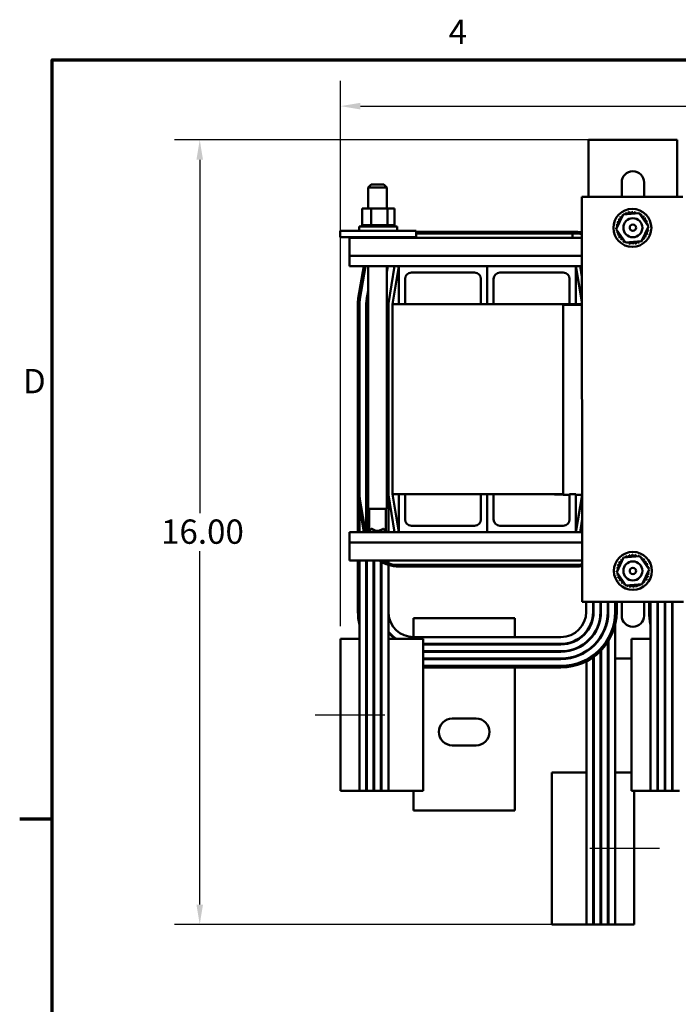
# Model space of a CAD drawing. Units: inches. Extents: x 2 to 86, y 1 to 67.
# Drawn here: x 2.4 to 15.4, y 47.3 to 66.8 of the extents above; entities that cross this region are included whole.
import ezdxf

# ---------------------------------------------------------------- set-up
doc = ezdxf.new("R2010")
doc.units = ezdxf.units.IN
doc.header["$LTSCALE"] = 4
doc.header["$MEASUREMENT"] = 0
doc.layers.get('0').update_dxf_attribs({"lineweight": 25})
for name, color, linetype, lineweight in [('Border (ANSI)', 7, 'Continuous', 70), ('Centerline (ANSI)', 7, 'Continuous', 25), ('Dimension (ANSI)', 7, 'Continuous', 25), ('Visible (ANSI)', 7, 'Continuous', 50)]:
    doc.layers.add(name, color=color, linetype=linetype, lineweight=lineweight)
doc.styles.add('Note Text (ANSI)', font='tahoma.ttf')
doc.dimstyles.new('Default (ANSI)', dxfattribs={"dimscale": 4, "dimtxt": 0.12, "dimasz": 0.098425, "dimexe": 0.125, "dimexo": 0.0625, "dimgap": 0.031496, "dimtad": 0, "dimtih": 1, "dimtoh": 1, "dimrnd": 1e-08, "dimzin": 0, "dimdsep": 46, "dimtxsty": 'Note Text (ANSI)', "dimcen": 0.09, "dimdle": 0.393701, "dimclrd": 256, "dimclre": 256, "dimclrt": 256, "dimadec": 0, "dimazin": 1, "dimtfac": 1, "dimtofl": 0, "dimtmove": 0, "dimatfit": 3, "dimfxl": 1, "dimtolj": 1, "dimtzin": 4, "dimlwd": -1, "dimlwe": -1, "dimarcsym": 0})

# ---------------------------------------------------------------- blocks, each defined once
blk = doc.blocks.new('Borders Default Border')
at = {"layer": 'Border (ANSI)'}
blk.add_line((0.75, 12.75), (0.59, 12.75), dxfattribs=at)
at = {"layer": 'Border (ANSI)', "flags": 128}
blk.add_lwpolyline([(0.75, 0.5), (0.75, 16.5), (21.25, 16.5), (21.25, 0.5), (0.75, 0.5)], dxfattribs=at)
at = {"layer": 'Border (ANSI)', "char_height": 0.12, "attachment_point": 7, "style": 'Note Text (ANSI)'}
for s, insert in [('4', (2.7081, 16.54)), ('D', (0.606, 14.815))]:
    blk.add_mtext(s, dxfattribs=dict(at, insert=insert))
blk = doc.blocks.new('*D27')
at = {"layer": 'Defpoints', "color": 0, "transparency": 16777216}
for p in [(13.864, 64.416), (5.916, 48.917), (14.122, 48.917)]:
    blk.add_point(p, dxfattribs=at)
at = {"layer": 'Dimension (ANSI)', "transparency": 16777216}
for p, q in [((13.614, 64.416), (5.416, 64.416)), ((5.916, 64.022), (5.916, 57.042)), ((5.916, 49.311), (5.916, 56.291)), ((13.872, 48.917), (5.416, 48.917))]:
    blk.add_line(p, q, dxfattribs=at)
for points in [[(5.85, 64.022), (5.981, 64.022), (5.916, 64.416)], [(5.85, 49.311), (5.981, 49.311), (5.916, 48.917)]]:
    blk.add_solid(points, dxfattribs=at)
at = {"layer": 'Dimension (ANSI)', "transparency": 16777216, "insert": (5.005, 56.917), "char_height": 0.48, "attachment_point": 1, "style": 'Note Text (ANSI)'}
blk.add_mtext('\\A1; \\fTahoma|b0|i0;\\H0.4800;16.00', dxfattribs=at)
blk = doc.blocks.new('*D28')
at = {"layer": 'Defpoints', "color": 0, "transparency": 16777216}
for p in [(25.997, 65.082), (8.696, 54.559), (25.997, 51.917)]:
    blk.add_point(p, dxfattribs=at)
at = {"layer": 'Dimension (ANSI)', "transparency": 16777216}
for p, q in [((8.696, 54.809), (8.696, 65.582)), ((25.997, 52.167), (25.997, 65.582)), ((9.089, 65.082), (16.31, 65.082)), ((25.603, 65.082), (18.383, 65.082))]:
    blk.add_line(p, q, dxfattribs=at)
for points in [[(9.089, 65.148), (9.089, 65.017), (8.696, 65.082)], [(25.603, 65.148), (25.603, 65.017), (25.997, 65.082)]]:
    blk.add_solid(points, dxfattribs=at)
at = {"layer": 'Dimension (ANSI)', "transparency": 16777216, "insert": (16.436, 65.333), "char_height": 0.48, "attachment_point": 1, "style": 'Note Text (ANSI)'}
blk.add_mtext('\\A1; \\fTahoma|b0|i0;\\H0.4800;18.00', dxfattribs=at)

msp = doc.modelspace()

# ---------------------------------------------------------------- linework, layer by layer
at = {"layer": 'Centerline (ANSI)', "linetype": 'Continuous'}
for p, q in [((8.196, 53.059), (9.571, 53.059)), ((14.997, 50.417), (13.622, 50.417))]:
    msp.add_line(p, q, dxfattribs=at)
at = {"layer": 'Visible (ANSI)'}
for p, q in [((13.596, 64.416), (13.864, 64.416)), ((13.596, 64.416), (13.596, 63.288)), ((13.864, 64.416), (15.078, 64.416)), ((15.078, 64.416), (15.346, 64.416)), ((15.346, 63.291), (15.346, 64.416)), ((9.303, 63.536), (9.243, 63.476)), ((9.61, 63.476), (9.243, 63.476)), ((9.243, 63.057), (9.243, 63.476)), ((9.303, 63.536), (9.55, 63.536)), ((9.55, 63.536), (9.61, 63.476)), ((9.61, 63.057), (9.61, 63.476)), ((14.251, 63.289), (14.251, 63.576)), ((14.691, 63.576), (14.691, 63.29)), ((13.46, 63.288), (15.46, 63.291)), ((13.472, 55.288), (13.46, 63.288)), ((9.121, 63.057), (9.121, 62.728)), ((9.303, 63.057), (9.121, 63.057)), ((9.303, 63.057), (9.303, 62.728)), ((9.622, 63.057), (9.303, 63.057)), ((9.622, 63.057), (9.622, 62.728)), ((9.76, 63.057), (9.622, 63.057)), ((9.76, 63.057), (9.76, 62.728)), ((14.141, 62.652), (14.279, 62.941)), ((14.279, 62.941), (14.598, 62.967)), ((14.598, 62.967), (14.78, 62.702)), ((9.066, 62.702), (9.816, 62.702)), ((9.066, 62.617), (9.066, 62.702)), ((9.118, 62.728), (9.118, 62.728)), ((9.121, 62.728), (9.118, 62.728)), ((9.118, 62.728), (9.118, 62.702)), ((9.118, 62.728), (9.118, 62.702)), ((9.121, 62.728), (9.125, 62.728)), ((9.125, 62.728), (9.126, 62.728)), ((9.125, 62.728), (9.125, 62.702)), ((9.145, 62.728), (9.126, 62.728)), ((9.126, 62.728), (9.126, 62.702)), ((9.145, 62.728), (9.146, 62.728)), ((9.145, 62.728), (9.145, 62.702)), ((9.176, 62.728), (9.146, 62.728)), ((9.146, 62.728), (9.146, 62.702)), ((9.176, 62.728), (9.178, 62.728)), ((9.176, 62.728), (9.176, 62.702)), ((9.218, 62.728), (9.178, 62.728)), ((9.178, 62.728), (9.178, 62.702)), ((9.218, 62.728), (9.22, 62.728)), ((9.218, 62.728), (9.218, 62.702)), ((9.268, 62.728), (9.22, 62.728)), ((9.22, 62.728), (9.22, 62.702)), ((9.268, 62.728), (9.27, 62.728)), ((9.268, 62.728), (9.268, 62.702)), ((9.284, 62.728), (9.27, 62.728)), ((9.27, 62.728), (9.27, 62.702)), ((9.284, 62.728), (9.303, 62.728)), ((9.303, 62.728), (9.324, 62.728)), ((9.324, 62.728), (9.327, 62.728)), ((9.324, 62.728), (9.324, 62.702)), ((9.34, 62.728), (9.327, 62.728)), ((9.327, 62.728), (9.327, 62.702)), ((9.34, 62.728), (9.368, 62.728)), ((9.385, 62.728), (9.368, 62.728)), ((9.385, 62.728), (9.388, 62.728)), ((9.385, 62.728), (9.385, 62.702)), ((9.448, 62.728), (9.388, 62.728)), ((9.388, 62.728), (9.388, 62.702)), ((9.448, 62.728), (9.452, 62.728)), ((9.448, 62.728), (9.448, 62.702)), ((9.511, 62.728), (9.452, 62.728)), ((9.452, 62.728), (9.452, 62.702)), ((9.511, 62.728), (9.514, 62.728)), ((9.511, 62.728), (9.511, 62.702)), ((9.572, 62.728), (9.514, 62.728)), ((9.514, 62.728), (9.514, 62.702)), ((9.572, 62.728), (9.574, 62.728)), ((9.572, 62.728), (9.572, 62.702)), ((9.574, 62.728), (9.574, 62.702)), ((9.574, 62.728), (9.622, 62.728)), ((9.622, 62.728), (9.624, 62.728)), ((9.627, 62.728), (9.624, 62.728)), ((9.627, 62.728), (9.629, 62.728)), ((9.627, 62.728), (9.627, 62.702)), ((9.629, 62.728), (9.629, 62.702)), ((9.629, 62.728), (9.646, 62.728)), ((9.675, 62.728), (9.646, 62.728)), ((9.675, 62.728), (9.677, 62.728)), ((9.675, 62.728), (9.675, 62.702)), ((9.714, 62.728), (9.677, 62.728)), ((9.677, 62.728), (9.677, 62.702)), ((9.714, 62.728), (9.715, 62.728)), ((9.714, 62.728), (9.714, 62.702)), ((9.742, 62.728), (9.715, 62.728)), ((9.715, 62.728), (9.715, 62.702)), ((9.742, 62.728), (9.743, 62.728)), ((9.742, 62.728), (9.742, 62.702)), ((9.759, 62.728), (9.743, 62.728)), ((9.743, 62.728), (9.743, 62.702)), ((9.759, 62.728), (9.76, 62.728)), ((9.759, 62.728), (9.759, 62.702)), ((9.764, 62.728), (9.76, 62.728)), ((9.76, 62.728), (9.76, 62.702)), ((9.764, 62.728), (9.764, 62.702)), ((9.816, 62.617), (9.816, 62.702)), ((14.323, 62.388), (14.141, 62.652)), ((14.78, 62.702), (14.642, 62.413)), ((8.691, 62.617), (8.691, 62.492)), ((8.941, 62.617), (8.691, 62.617)), ((8.941, 62.492), (8.691, 62.492)), ((8.876, 62.478), (8.876, 62.126)), ((13.461, 62.478), (8.876, 62.478)), ((8.941, 62.617), (9.941, 62.617)), ((8.941, 62.492), (9.941, 62.492)), ((9.121, 62.492), (9.121, 62.478)), ((9.303, 62.492), (9.303, 62.478)), ((9.622, 62.492), (9.622, 62.478)), ((9.76, 62.492), (9.76, 62.478)), ((10.191, 62.617), (9.941, 62.617)), ((10.191, 62.492), (9.941, 62.492)), ((10.191, 62.617), (10.191, 62.492)), ((13.346, 62.598), (10.191, 62.598)), ((13.276, 62.568), (10.191, 62.568)), ((10.191, 62.568), (13.346, 62.568)), ((13.276, 62.478), (13.276, 62.568)), ((14.642, 62.413), (14.323, 62.388)), ((8.876, 61.918), (8.876, 62.126)), ((13.461, 62.126), (8.876, 62.126)), ((9.846, 61.918), (8.876, 61.918)), ((9.155, 61.918), (9.048, 61.281)), ((9.156, 61.918), (9.05, 61.281)), ((9.187, 61.918), (9.08, 61.275)), ((9.08, 61.276), (9.187, 61.918)), ((9.243, 57.126), (9.243, 61.918)), ((9.61, 61.873), (9.618, 61.918)), ((9.628, 61.918), (9.61, 61.812)), ((9.61, 57.126), (9.61, 61.918)), ((9.765, 61.918), (9.642, 61.183)), ((9.721, 61.169), (9.846, 61.918)), ((9.846, 61.918), (11.596, 61.918)), ((9.846, 61.168), (9.846, 61.918)), ((11.596, 61.918), (13.346, 61.918)), ((11.596, 61.168), (11.596, 61.918)), ((11.596, 61.918), (11.596, 61.168)), ((13.346, 61.918), (13.346, 61.168)), ((13.346, 61.918), (13.463, 61.223)), ((13.462, 61.918), (13.346, 61.918)), ((13.462, 61.709), (13.427, 61.918)), ((9.971, 61.668), (9.971, 61.168)), ((11.346, 61.793), (10.096, 61.793)), ((11.471, 61.168), (11.471, 61.668)), ((11.721, 61.668), (11.721, 61.168)), ((13.096, 61.793), (11.846, 61.793)), ((13.221, 61.168), (13.221, 61.668)), ((13.346, 61.663), (13.389, 61.663)), ((9.213, 61.253), (9.243, 61.435)), ((9.243, 61.374), (9.223, 61.251)), ((9.039, 61.168), (9.039, 57.417)), ((9.041, 61.169), (9.041, 57.418)), ((9.071, 57.418), (9.071, 61.169)), ((9.071, 61.168), (9.071, 56.668)), ((9.206, 56.668), (9.206, 61.168)), ((9.216, 61.168), (9.216, 56.668)), ((9.641, 61.169), (9.641, 57.418)), ((9.721, 61.168), (9.721, 61.169)), ((9.721, 61.168), (9.721, 57.418)), ((9.721, 61.168), (9.846, 61.168)), ((9.971, 61.168), (9.846, 61.168)), ((9.971, 61.168), (11.471, 61.168)), ((11.596, 61.168), (11.471, 61.168)), ((11.721, 61.168), (11.596, 61.168)), ((11.721, 61.168), (13.221, 61.168)), ((13.463, 61.157), (13.096, 61.157)), ((13.096, 57.407), (13.096, 61.157)), ((13.346, 61.168), (13.221, 61.168)), ((13.346, 61.168), (13.463, 61.168)), ((9.216, 57.795), (9.215, 57.795)), ((9.215, 57.795), (9.215, 57.321)), ((9.04, 57.381), (9.04, 56.668)), ((9.641, 56.668), (9.641, 57.418)), ((9.642, 57.405), (9.765, 56.668)), ((9.642, 57.404), (9.765, 56.668)), ((9.846, 56.668), (9.721, 57.418)), ((9.721, 57.418), (9.846, 57.418)), ((9.846, 56.668), (9.846, 57.418)), ((9.846, 57.418), (9.971, 57.418)), ((9.971, 57.418), (9.971, 56.918)), ((9.971, 57.418), (11.471, 57.418)), ((11.471, 56.918), (11.471, 57.418)), ((11.471, 57.418), (11.596, 57.418)), ((11.596, 57.418), (11.596, 56.668)), ((11.596, 56.668), (11.596, 57.418)), ((11.596, 57.418), (11.721, 57.418)), ((11.721, 57.418), (11.721, 56.918)), ((11.721, 57.418), (13.096, 57.418)), ((12.922, 57.413), (12.922, 57.418)), ((12.922, 57.413), (13.096, 57.413)), ((13.096, 57.407), (13.221, 57.407)), ((13.221, 56.918), (13.221, 57.418)), ((13.221, 57.418), (13.346, 57.418)), ((13.346, 57.418), (13.346, 56.668)), ((13.346, 57.407), (13.468, 57.407)), ((13.468, 57.399), (13.346, 56.668)), ((9.05, 57.307), (9.156, 56.668)), ((9.07, 57.188), (9.07, 56.668)), ((9.07, 56.668), (9.07, 57.188)), ((9.187, 56.668), (9.08, 57.312)), ((9.213, 57.333), (9.216, 57.315)), ((9.243, 57.126), (9.61, 57.126)), ((9.262, 57.126), (9.262, 56.696)), ((9.592, 57.126), (9.592, 56.693)), ((13.387, 56.913), (13.346, 56.913)), ((13.427, 56.668), (13.469, 56.921)), ((13.427, 56.668), (13.469, 56.92)), ((13.468, 56.913), (13.468, 56.913)), ((8.876, 56.668), (9.846, 56.668)), ((8.876, 56.461), (8.876, 56.668)), ((9.301, 56.734), (9.24, 56.674)), ((9.24, 56.674), (9.607, 56.674)), ((9.24, 56.668), (9.24, 56.674)), ((9.315, 56.734), (9.301, 56.734)), ((9.548, 56.734), (9.534, 56.734)), ((9.548, 56.734), (9.548, 56.734)), ((9.548, 56.734), (9.607, 56.674)), ((9.592, 56.696), (9.613, 56.674)), ((9.607, 56.674), (9.613, 56.674)), ((9.607, 56.668), (9.607, 56.674)), ((9.613, 56.668), (9.613, 56.674)), ((11.596, 56.668), (9.846, 56.668)), ((10.096, 56.793), (11.346, 56.793)), ((13.346, 56.668), (11.596, 56.668)), ((11.846, 56.793), (13.096, 56.793)), ((13.346, 56.668), (13.47, 56.668)), ((8.876, 56.461), (13.47, 56.461)), ((8.876, 56.461), (8.876, 56.108)), ((8.876, 56.108), (13.47, 56.108)), ((9.04, 56.108), (9.04, 55.095)), ((9.07, 56.108), (9.07, 55.095)), ((9.07, 55.095), (9.07, 56.108)), ((9.071, 56.108), (9.071, 54.559)), ((9.206, 51.559), (9.206, 56.108)), ((9.215, 56.108), (9.215, 55.095)), ((9.216, 56.108), (9.216, 51.559)), ((9.351, 51.559), (9.351, 56.108)), ((9.36, 56.108), (9.36, 55.095)), ((9.361, 56.108), (9.361, 51.559)), ((9.496, 51.559), (9.496, 56.108)), ((9.505, 56.08), (9.505, 55.095)), ((9.506, 56.108), (9.506, 51.559)), ((9.641, 51.559), (9.641, 56.108)), ((13.346, 56.018), (9.846, 56.018)), ((14.151, 55.876), (14.289, 56.165)), ((14.289, 56.165), (14.609, 56.19)), ((14.609, 56.19), (14.79, 55.926)), ((9.846, 55.988), (13.346, 55.988)), ((14.333, 55.612), (14.151, 55.876)), ((14.79, 55.926), (14.652, 55.637)), ((14.652, 55.637), (14.333, 55.612)), ((15.472, 55.291), (13.472, 55.288)), ((13.551, 55.288), (13.551, 55.095)), ((13.686, 55.095), (13.686, 55.288)), ((13.687, 55.288), (13.687, 54.988)), ((13.696, 55.288), (13.696, 55.095)), ((13.831, 55.095), (13.831, 55.288)), ((13.832, 55.288), (13.832, 54.976)), ((13.841, 55.288), (13.841, 55.095)), ((13.976, 55.095), (13.976, 55.289)), ((13.977, 55.289), (13.977, 54.966)), ((13.986, 55.289), (13.986, 55.095)), ((14.121, 55.095), (14.121, 55.289)), ((14.121, 55.289), (14.121, 55.095)), ((14.151, 55.095), (14.151, 55.289)), ((14.251, 55.016), (14.251, 55.289)), ((14.691, 55.29), (14.691, 55.016)), ((14.79, 55.29), (14.79, 55.095)), ((14.82, 55.29), (14.82, 55.095)), ((14.82, 55.095), (14.82, 55.29)), ((14.821, 55.29), (14.821, 54.559)), ((14.956, 51.559), (14.956, 55.29)), ((14.965, 55.29), (14.965, 55.095)), ((14.966, 55.29), (14.966, 51.559)), ((15.101, 51.559), (15.101, 55.29)), ((15.11, 55.29), (15.11, 55.095)), ((15.111, 55.29), (15.111, 51.559)), ((15.246, 51.559), (15.246, 55.29)), ((15.255, 55.29), (15.255, 55.095)), ((15.256, 55.29), (15.256, 51.559)), ((10.14, 54.595), (10.14, 54.97)), ((12.14, 54.97), (10.14, 54.97)), ((12.14, 54.595), (12.14, 54.97)), ((13.552, 54.705), (13.552, 54.689)), ((13.697, 54.641), (13.697, 54.658)), ((14.122, 54.844), (14.122, 51.917)), ((8.696, 54.559), (9.071, 54.559)), ((8.696, 54.559), (8.696, 51.559)), ((9.071, 51.559), (9.071, 54.559)), ((9.206, 54.559), (9.216, 54.559)), ((9.351, 54.559), (9.361, 54.559)), ((9.496, 54.559), (9.506, 54.559)), ((9.641, 54.559), (10.326, 54.559)), ((13.051, 54.595), (10.14, 54.595)), ((10.326, 51.559), (10.326, 54.559)), ((13.552, 54.497), (13.552, 54.484)), ((13.687, 54.644), (13.687, 54.627)), ((13.832, 54.6), (13.832, 54.581)), ((13.842, 54.597), (13.842, 54.616)), ((13.977, 54.502), (13.977, 48.917)), ((13.987, 48.917), (13.987, 54.517)), ((14.446, 54.559), (14.821, 54.559)), ((14.446, 54.559), (14.446, 51.559)), ((14.821, 51.559), (14.821, 54.559)), ((14.956, 54.559), (14.966, 54.559)), ((15.101, 54.559), (15.111, 54.559)), ((15.246, 54.559), (15.256, 54.559)), ((10.326, 54.46), (13.051, 54.46)), ((13.051, 54.45), (10.326, 54.45)), ((10.326, 54.315), (13.051, 54.315)), ((13.051, 54.305), (10.326, 54.305)), ((12.14, 54.45), (12.14, 54.46)), ((12.14, 54.315), (12.14, 54.305)), ((13.552, 54.318), (13.552, 54.306)), ((13.687, 54.424), (13.687, 54.41)), ((13.697, 54.419), (13.697, 54.433)), ((13.832, 54.321), (13.832, 48.917)), ((13.842, 48.917), (13.842, 54.331)), ((10.326, 54.17), (13.051, 54.17)), ((13.051, 54.16), (10.326, 54.16)), ((12.14, 54.17), (12.14, 54.16)), ((13.552, 54.116), (13.552, 48.917)), ((13.687, 54.198), (13.687, 48.917)), ((13.697, 54.171), (13.687, 54.171)), ((13.697, 48.917), (13.697, 54.205)), ((13.842, 54.171), (13.832, 54.171)), ((13.987, 54.171), (13.977, 54.171)), ((14.446, 54.171), (14.122, 54.171)), ((10.326, 54.025), (13.051, 54.025)), ((13.051, 54.025), (10.326, 54.025)), ((10.326, 53.995), (13.051, 53.995)), ((12.14, 53.995), (12.14, 51.17)), ((10.905, 52.985), (11.375, 52.985)), ((11.375, 52.455), (10.905, 52.455)), ((13.552, 51.917), (12.867, 51.917)), ((12.867, 51.917), (12.867, 48.917)), ((13.697, 51.917), (13.687, 51.917)), ((13.842, 51.917), (13.832, 51.917)), ((13.987, 51.917), (13.977, 51.917)), ((14.446, 51.917), (14.122, 51.917)), ((14.122, 51.917), (14.122, 48.917)), ((8.696, 51.559), (9.071, 51.559)), ((9.206, 51.559), (9.071, 51.559)), ((9.206, 51.559), (9.216, 51.559)), ((9.351, 51.559), (9.216, 51.559)), ((9.351, 51.559), (9.361, 51.559)), ((9.496, 51.559), (9.361, 51.559)), ((9.496, 51.559), (9.506, 51.559)), ((9.641, 51.559), (9.506, 51.559)), ((9.641, 51.559), (10.326, 51.559)), ((10.14, 51.17), (10.14, 51.559)), ((14.446, 51.559), (14.821, 51.559)), ((14.497, 48.917), (14.497, 51.559)), ((14.956, 51.559), (14.821, 51.559)), ((14.956, 51.559), (14.966, 51.559)), ((15.101, 51.559), (14.966, 51.559)), ((15.101, 51.559), (15.111, 51.559)), ((15.246, 51.559), (15.111, 51.559)), ((15.246, 51.559), (15.256, 51.559)), ((15.391, 51.559), (15.256, 51.559)), ((12.14, 51.17), (10.14, 51.17)), ((13.552, 48.917), (12.867, 48.917)), ((13.687, 48.917), (13.552, 48.917)), ((13.697, 48.917), (13.687, 48.917)), ((13.832, 48.917), (13.697, 48.917)), ((13.842, 48.917), (13.832, 48.917)), ((13.977, 48.917), (13.842, 48.917)), ((13.987, 48.917), (13.977, 48.917)), ((14.122, 48.917), (13.987, 48.917)), ((14.497, 48.917), (14.122, 48.917))]:
    msp.add_line(p, q, dxfattribs=at)
for centre, radius in [((14.461, 62.677), 0.375), ((14.471, 62.681), 0.188), ((14.471, 62.681), 0.0625), ((14.471, 55.901), 0.375), ((14.471, 55.901), 0.188), ((14.471, 55.901), 0.0625)]:
    msp.add_circle(centre, radius, dxfattribs=at)
for centre, radius, start, end in [((14.471, 63.576), 0.22, 0, 180), ((14.171, 62.821), 0.0302, 246.2068, 60.8552), ((14.461, 62.677), 0.323, 147.6326, 148.1795), ((14.205, 62.875), 0.0302, 234.9568, 49.6052), ((14.461, 62.677), 0.323, 136.3826, 136.9295), ((14.248, 62.921), 0.0302, 223.7068, 283.2882), ((14.461, 62.677), 0.323, 125.1326, 125.6795), ((14.248, 62.921), 0.0302, 25.7303, 38.3552), ((14.3, 62.958), 0.0302, 212.4568, 221.2502), ((14.461, 62.677), 0.323, 113.8826, 114.4295), ((14.3, 62.958), 0.0302, 335.3028, 27.1052), ((14.358, 62.984), 0.0302, 201.2068, 15.8552), ((14.461, 62.677), 0.323, 102.6326, 103.1795), ((14.42, 62.998), 0.0302, 189.9568, 4.6052), ((14.461, 62.677), 0.323, 91.3826, 91.9295), ((14.483, 63), 0.0302, 178.7068, 353.3552), ((14.461, 62.677), 0.323, 80.1326, 80.6795), ((14.545, 62.989), 0.0302, 167.4568, 246.682), ((14.545, 62.989), 0.0302, 302.3365, 342.1052), ((14.461, 62.677), 0.323, 68.8826, 69.4295), ((14.605, 62.967), 0.0302, 156.2068, 183.6682), ((14.605, 62.967), 0.0302, 294.8275, 330.8552), ((14.658, 62.933), 0.0302, 144.9568, 319.6052), ((14.461, 62.677), 0.323, 57.6326, 58.1795), ((14.704, 62.889), 0.0302, 133.7068, 308.3552), ((14.461, 62.677), 0.323, 46.3826, 46.9295), ((14.741, 62.838), 0.0302, 122.4568, 297.1052), ((14.461, 62.677), 0.323, 35.1326, 35.6795), ((14.138, 62.7), 0.0302, 268.7068, 294.5292), ((14.461, 62.677), 0.323, 181.3826, 181.9295), ((14.14, 62.636), 0.0302, 75.562, 94.6052), ((14.149, 62.762), 0.0302, 257.4568, 72.1052), ((14.461, 62.677), 0.323, 170.1326, 170.6795), ((14.138, 62.7), 0.0302, 14.4893, 83.3552), ((14.461, 62.677), 0.323, 158.8826, 159.4295), ((14.767, 62.78), 0.0302, 111.2068, 285.8552), ((14.783, 62.655), 0.0302, 194.4893, 263.3552), ((14.461, 62.677), 0.323, 23.8826, 24.4295), ((14.781, 62.718), 0.0302, 99.9568, 143.5482), ((14.783, 62.655), 0.0302, 88.7068, 114.5292), ((14.781, 62.718), 0.0302, 255.562, 274.6052), ((14.461, 62.677), 0.323, 12.6326, 13.1795), ((14.461, 62.677), 0.323, 1.3826, 1.9295), ((13.346, 61.918), 0.68, 80.2651, 90), ((13.346, 61.918), 0.65, 79.807, 90), ((14.14, 62.636), 0.0302, 279.9568, 323.5482), ((14.461, 62.677), 0.323, 192.6326, 193.1795), ((14.154, 62.575), 0.0302, 291.2068, 105.8552), ((14.461, 62.677), 0.323, 203.8826, 204.4295), ((14.18, 62.517), 0.0302, 302.4568, 117.1052), ((14.461, 62.677), 0.323, 215.1326, 215.6795), ((14.217, 62.465), 0.0302, 313.7068, 128.3552), ((14.461, 62.677), 0.323, 226.3826, 226.9295), ((14.263, 62.422), 0.0302, 324.9568, 139.6052), ((14.673, 62.434), 0.0302, 43.7068, 103.2882), ((14.716, 62.48), 0.0302, 54.9568, 229.6052), ((14.461, 62.677), 0.323, 316.3826, 316.9295), ((14.75, 62.533), 0.0302, 66.2068, 240.8552), ((14.461, 62.677), 0.323, 327.6326, 328.1795), ((14.772, 62.592), 0.0302, 77.4568, 252.1052), ((14.461, 62.677), 0.323, 338.8826, 339.4295), ((14.461, 62.677), 0.323, 350.1326, 350.6795), ((14.461, 62.677), 0.323, 237.6326, 238.1795), ((14.316, 62.388), 0.0302, 114.8275, 150.8552), ((14.316, 62.388), 0.0302, 336.2068, 3.6682), ((14.461, 62.677), 0.323, 248.8826, 249.4295), ((14.376, 62.365), 0.0302, 122.3365, 162.1052), ((14.376, 62.365), 0.0302, 347.4568, 66.682), ((14.461, 62.677), 0.323, 260.1326, 260.6795), ((14.438, 62.355), 0.0302, 358.7068, 173.3552), ((14.461, 62.677), 0.323, 271.3826, 271.9295), ((14.501, 62.357), 0.0302, 9.9568, 184.6052), ((14.461, 62.677), 0.323, 282.6326, 283.1795), ((14.563, 62.371), 0.0302, 21.2068, 195.8552), ((14.621, 62.397), 0.0302, 155.3028, 207.1052), ((14.461, 62.677), 0.323, 293.8826, 294.4295), ((14.621, 62.397), 0.0302, 32.4568, 41.2502), ((14.673, 62.434), 0.0302, 205.7303, 218.3552), ((14.461, 62.677), 0.323, 305.1326, 305.6795), ((10.096, 61.668), 0.125, 90, 180), ((11.346, 61.668), 0.125, 0, 90), ((11.846, 61.668), 0.125, 90, 180), ((13.096, 61.668), 0.125, 0, 90), ((9.719, 61.168), 0.68, 170.4634, 180), ((9.721, 61.169), 0.68, 170.5253, 180), ((9.721, 61.169), 0.65, 170.5253, 180), ((9.721, 61.168), 0.65, 170.5377, 180), ((9.721, 61.168), 0.515, 170.5377, 180), ((9.721, 61.168), 0.505, 170.5377, 180), ((9.721, 61.169), 0.08, 170.5253, 180), ((9.719, 57.417), 0.68, 180, 183.1076), ((9.721, 57.418), 0.68, 180, 189.4623), ((9.721, 57.418), 0.65, 180, 189.4623), ((9.721, 57.417), 0.515, 180, 189.4747), ((9.721, 57.418), 0.08, 180, 189.4623), ((9.721, 57.417), 0.08, 180, 189.4747), ((10.096, 56.918), 0.125, 180, 270), ((11.346, 56.918), 0.125, 270, 0), ((11.846, 56.918), 0.125, 180, 270), ((13.096, 56.918), 0.125, 270, 0), ((14.368, 56.207), 0.0302, 201.2068, 15.8552), ((14.471, 55.901), 0.323, 102.6326, 103.1795), ((14.43, 56.221), 0.0302, 189.9568, 4.6052), ((14.471, 55.901), 0.323, 91.3826, 91.9295), ((14.493, 56.223), 0.0302, 178.7068, 353.3552), ((14.471, 55.901), 0.323, 80.1326, 80.6795), ((14.556, 56.213), 0.0302, 167.4568, 246.682), ((9.846, 56.668), 0.68, 235.4397, 270), ((9.846, 56.668), 0.65, 239.4898, 270), ((13.346, 56.668), 0.65, 270, 281.0699), ((14.471, 55.901), 0.323, 158.8826, 159.4295), ((14.181, 56.045), 0.0302, 246.2068, 60.8552), ((14.471, 55.901), 0.323, 147.6326, 148.1795), ((14.215, 56.098), 0.0302, 234.9568, 49.6052), ((14.471, 55.901), 0.323, 136.3826, 136.9295), ((14.259, 56.145), 0.0302, 223.7068, 283.2882), ((14.471, 55.901), 0.323, 125.1326, 125.6795), ((14.259, 56.145), 0.0302, 25.7303, 38.3552), ((14.31, 56.181), 0.0302, 212.4568, 221.2502), ((14.471, 55.901), 0.323, 113.8826, 114.4295), ((14.31, 56.181), 0.0302, 335.3028, 27.1052), ((14.556, 56.213), 0.0302, 302.3365, 342.1052), ((14.471, 55.901), 0.323, 68.8826, 69.4295), ((14.615, 56.19), 0.0302, 156.2068, 183.6682), ((14.615, 56.19), 0.0302, 294.8275, 330.8552), ((14.668, 56.156), 0.0302, 144.9568, 319.6052), ((14.471, 55.901), 0.323, 57.6326, 58.1795), ((14.714, 56.113), 0.0302, 133.7068, 308.3552), ((14.471, 55.901), 0.323, 46.3826, 46.9295), ((14.751, 56.061), 0.0302, 122.4568, 297.1052), ((14.471, 55.901), 0.323, 35.1326, 35.6795), ((14.777, 56.004), 0.0302, 111.2068, 285.8552), ((14.471, 55.901), 0.323, 23.8826, 24.4295), ((13.346, 56.668), 0.68, 270, 280.5797), ((14.148, 55.923), 0.0302, 268.7068, 294.5292), ((14.471, 55.901), 0.323, 181.3826, 181.9295), ((14.15, 55.86), 0.0302, 75.562, 94.6052), ((14.159, 55.986), 0.0302, 257.4568, 72.1052), ((14.471, 55.901), 0.323, 170.1326, 170.6795), ((14.148, 55.923), 0.0302, 14.4893, 83.3552), ((14.15, 55.86), 0.0302, 279.9568, 323.5482), ((14.471, 55.901), 0.323, 192.6326, 193.1795), ((14.164, 55.798), 0.0302, 291.2068, 105.8552), ((14.782, 55.816), 0.0302, 77.4568, 252.1052), ((14.793, 55.878), 0.0302, 194.4893, 263.3552), ((14.791, 55.942), 0.0302, 99.9568, 143.5482), ((14.793, 55.878), 0.0302, 88.7068, 114.5292), ((14.791, 55.942), 0.0302, 255.562, 274.6052), ((14.471, 55.901), 0.323, 12.6326, 13.1795), ((14.471, 55.901), 0.323, 350.1326, 350.6795), ((14.471, 55.901), 0.323, 1.3826, 1.9295), ((14.471, 55.901), 0.323, 203.8826, 204.4295), ((14.19, 55.74), 0.0302, 302.4568, 117.1052), ((14.471, 55.901), 0.323, 215.1326, 215.6795), ((14.227, 55.689), 0.0302, 313.7068, 128.3552), ((14.471, 55.901), 0.323, 226.3826, 226.9295), ((14.273, 55.645), 0.0302, 324.9568, 139.6052), ((14.471, 55.901), 0.323, 237.6326, 238.1795), ((14.327, 55.612), 0.0302, 114.8275, 150.8552), ((14.631, 55.62), 0.0302, 155.3028, 207.1052), ((14.631, 55.62), 0.0302, 32.4568, 41.2502), ((14.683, 55.657), 0.0302, 205.7303, 218.3552), ((14.471, 55.901), 0.323, 305.1326, 305.6795), ((14.683, 55.657), 0.0302, 43.7068, 103.2882), ((14.726, 55.703), 0.0302, 54.9568, 229.6052), ((14.471, 55.901), 0.323, 316.3826, 316.9295), ((14.76, 55.757), 0.0302, 66.2068, 240.8552), ((14.471, 55.901), 0.323, 327.6326, 328.1795), ((14.471, 55.901), 0.323, 338.8826, 339.4295), ((14.327, 55.612), 0.0302, 336.2068, 3.6682), ((14.471, 55.901), 0.323, 248.8826, 249.4295), ((14.386, 55.589), 0.0302, 122.3365, 162.1052), ((14.386, 55.589), 0.0302, 347.4568, 66.682), ((14.471, 55.901), 0.323, 260.1326, 260.6795), ((14.448, 55.578), 0.0302, 358.7068, 173.3552), ((14.471, 55.901), 0.323, 271.3826, 271.9295), ((14.512, 55.58), 0.0302, 9.9568, 184.6052), ((14.471, 55.901), 0.323, 282.6326, 283.1795), ((14.573, 55.594), 0.0302, 21.2068, 195.8552), ((14.471, 55.901), 0.323, 293.8826, 294.4295), ((10.14, 55.095), 1.1, 180, 193.6348), ((10.14, 55.095), 1.07, 180, 182.4773), ((10.14, 55.095), 1.07, 180, 182.4773), ((10.14, 55.095), 0.935, 182.6502, 188.7974), ((10.14, 55.095), 0.925, 180, 182.6644), ((10.14, 55.095), 0.79, 182.8832, 189.5725), ((10.14, 55.095), 0.78, 180, 182.9016), ((10.14, 55.095), 0.645, 183.1909, 190.5968), ((10.14, 55.095), 0.635, 180, 183.2159), ((10.14, 55.095), 0.5, 183.6243, 270), ((13.051, 55.095), 0.5, 270, 0), ((13.051, 55.095), 0.635, 270, 0), ((13.051, 55.095), 0.645, 270, 0), ((13.051, 55.095), 0.78, 270, 0), ((13.051, 55.095), 0.79, 270, 0), ((13.051, 55.095), 1.07, 270, 0), ((13.051, 55.095), 0.925, 270, 0), ((13.051, 55.095), 0.935, 270, 0), ((13.051, 55.095), 1.07, 270, 0), ((13.051, 55.095), 1.1, 270, 0), ((15.89, 55.095), 1.1, 180, 193.6348), ((15.89, 55.095), 1.07, 180, 182.4773), ((15.89, 55.095), 1.07, 180, 182.4773), ((15.89, 55.095), 0.935, 182.6502, 188.7974), ((15.89, 55.095), 0.925, 180, 182.6644), ((15.89, 55.095), 0.79, 182.8832, 189.5725), ((15.89, 55.095), 0.78, 180, 182.9016), ((15.89, 55.095), 0.645, 183.1909, 190.5968), ((15.89, 55.095), 0.635, 180, 183.2159), ((14.471, 55.016), 0.22, 180, 360), ((10.14, 55.095), 0.78, 214.3465, 215.6276), ((10.14, 55.095), 0.635, 218.2028, 237.5461), ((10.14, 55.095), 0.645, 219.3178, 236.175), ((15.89, 55.095), 0.78, 214.3465, 215.6276), ((10.14, 55.095), 1.07, 209.2029, 210.0512), ((10.14, 55.095), 1.07, 209.2029, 210.0512), ((10.14, 55.095), 0.925, 211.4635, 212.6309), ((10.14, 55.095), 0.935, 212.451, 213.5758), ((10.14, 55.095), 0.79, 215.3939, 216.6275), ((15.89, 55.095), 1.07, 209.2029, 210.0512), ((15.89, 55.095), 1.07, 209.2029, 210.0512), ((15.89, 55.095), 0.925, 211.4635, 212.6309), ((15.89, 55.095), 0.935, 212.451, 213.5758), ((15.89, 55.095), 0.79, 215.3939, 216.6275), ((10.905, 52.72), 0.265, 90, 270), ((11.375, 52.72), 0.265, 270, 90)]:
    msp.add_arc(centre, radius, start, end, dxfattribs=at)
for major_axis, ratio, start_param, end_param in [((0.118, 0.118), 0.9827, 3.193244, 4.643288), ((0.165, -0.165), 0.008725, 5.549438, 6.29191)]:
    msp.add_ellipse((9.427, 56.858), major_axis=major_axis, ratio=ratio, start_param=start_param, end_param=end_param, dxfattribs=at)

# ---------------------------------------------------------------- block references
at = {"xscale": 4, "yscale": 4, "zscale": 4}
msp.add_blockref('Borders Default Border', (0, 0), dxfattribs=at)

# ---------------------------------------------------------------- dimensions: what is measured, and where the dimension line sits
at = {"layer": 'Dimension (ANSI)'}
dim = msp.add_linear_dim(base=(25.997, 65.082), p1=(8.696, 54.559), p2=(25.997, 51.917), text=' \\fTahoma|b0|i0;\\H0.4800;18.00', dimstyle='Default (ANSI)', override={"dimgap": 0.031496, "dimtih": 0, "dimtoh": 0, "dimdec": 2, "dimtol": 0, "dimlim": 0, "dimtp": 0, "dimtm": 0, "dimtdec": 2, "dimatfit": 1}, dxfattribs=at)
dim.commit()
dim.dimension.update_dxf_attribs({"geometry": '*D28', "text_midpoint": (17.346, 65.082), "dimtype": 160})
dim = msp.add_linear_dim(base=(5.916, 48.917), p1=(13.864, 64.416), p2=(14.122, 48.917), angle=90, text=' \\fTahoma|b0|i0;\\H0.4800;16.00', dimstyle='Default (ANSI)', override={"dimgap": 0.031496, "dimdec": 2, "dimtol": 0, "dimlim": 0, "dimtp": 0, "dimtm": 0, "dimtdec": 2, "dimatfit": 1}, dxfattribs=at)
dim.commit()
dim.dimension.update_dxf_attribs({"geometry": '*D27', "text_midpoint": (5.916, 56.667), "dimtype": 160})

doc.saveas('drawing.dxf')
